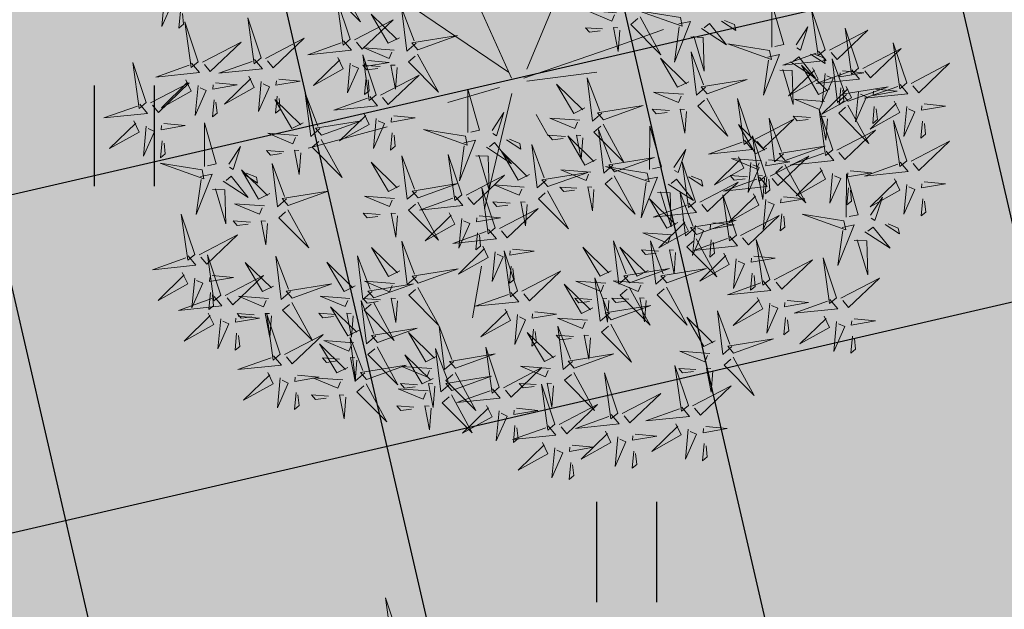
# Model space of a CAD drawing. Units: metres. Extents: x 547504 to 549640, y 6582617 to 6583268.
# Drawn here: x 548177 to 548185, y 6582930 to 6582935 of the extents above; entities that cross this region are included whole.
import ezdxf

# ---------------------------------------------------------------- set-up
doc = ezdxf.new("R2010")
doc.units = ezdxf.units.M
doc.header["$MEASUREMENT"] = 0
doc.header["$PDMODE"] = 33
doc.header["$PDSIZE"] = 0.3
for name, color, linetype in [('+PUUD', 86, 'Continuous'), ('dp_transp_tee_avalikuks', 174, 'Continuous'), ('HALJASTUS', 92, 'Continuous'), ('OPT-haljastus', 7, 'Continuous'), ('OPT-kaitsevöönd', 7, 'Continuous'), ('OPT-MÕÕDUD', 7, 'Continuous')]:
    doc.layers.add(name, color=color, linetype=linetype)
doc.layers.add('OPT-plan.haljastus', color=7, linetype='Continuous', lineweight=9)
doc.styles.add('ARIAL', font='arial.ttf')
doc.styles.add('romanc', font='romanc.shx')
doc.dimstyles.new('ISO-25', dxfattribs={"dimtxt": 1, "dimasz": 0.5, "dimexe": 0.5, "dimexo": 0.05, "dimgap": 0.05, "dimtad": 0, "dimtxsty": 'romanc', "dimcen": 0.5, "dimclrd": 256, "dimclre": 256, "dimclrt": 256, "dimadec": 0, "dimazin": 0, "dimtfac": 1, "dimtmove": 0, "dimatfit": 3, "dimfxl": 1, "dimlwd": -1, "dimlwe": -1, "dimarcsym": 0})

# ---------------------------------------------------------------- blocks, each defined once
blk = doc.blocks.new('HEIN')
at = {"color": 0, "linetype": 'Continuous'}
for p, q in [((-0.455, 0.761), (-0.455, -0.761)), ((0.455, 0.761), (0.455, -0.761))]:
    blk.add_line(p, q, dxfattribs=at)
blk = doc.blocks.new('*D60')
at = {"layer": 'Defpoints', "color": 0, "transparency": 16777216}
for p in [(548196.6223, 6582933.0768), (548197.4796, 6582932.3281), (548183.3472, 6582917.8762)]:
    blk.add_point(p, dxfattribs=at)
at = {"layer": 'OPT-MÕÕDUD', "transparency": 16777216}
for p, q in [((548196.66, 6582933.0439), (548197.8562, 6582931.9992)), ((548196.164, 6582930.8217), (548192.0956, 6582926.1632)), ((548185.5201, 6582918.6339), (548188.5288, 6582922.079)), ((548183.3849, 6582917.8433), (548184.5811, 6582916.7986))]:
    blk.add_line(p, q, dxfattribs=at)
for points in [[(548195.9129, 6582931.0409), (548196.4151, 6582930.6024), (548197.4796, 6582932.3281)], [(548185.269, 6582918.8532), (548185.7712, 6582918.4146), (548184.2045, 6582917.1275)]]:
    blk.add_solid(points, dxfattribs=at)
at = {"layer": 'OPT-MÕÕDUD', "transparency": 16777216, "insert": (548190.3122, 6582924.1211), "char_height": 2, "attachment_point": 5, "rotation": 48.86839, "style": 'ARIAL'}
blk.add_mtext('20,0', dxfattribs=at)
blk = doc.blocks.new('dsfsdf')
at = {"layer": '+PUUD', "color": 32, "lineweight": 13}
for p, q in [((545104.8467, 6584745.7646), (545105.0814, 6584746.3228)), ((545104.7908, 6584745.7311), (545104.5561, 6584746.2558)), ((545104.7796, 6584745.7535), (545104.4332, 6584745.9879)), ((545105.1932, 6584745.8539), (545105.3497, 6584745.9097)), ((545104.8355, 6584745.7311), (545105.1932, 6584745.8539)), ((545104.8467, 6584745.72), (545105.1038, 6584745.7535)), ((545104.7461, 6584745.6976), (545104.5561, 6584745.6418)), ((545104.7908, 6584745.6753), (545104.6902, 6584745.2511)), ((545104.8802, 6584745.5972), (545104.9249, 6584745.519)), ((545104.3326, 6584745.5525), (545104.042, 6584745.4744)), ((545104.6791, 6584745.039), (545104.6455, 6584744.8493))]:
    blk.add_line(p, q, dxfattribs=at)
at = {"layer": '+PUUD', "lineweight": 13}
for points in [[(545104.9069, 6584747.1163), (545104.8576, 6584747.2639), (545104.8811, 6584747.095), (545104.9069, 6584747.1163)], [(545104.197, 6584745.8754), (545104.1476, 6584746.023), (545104.1712, 6584745.8541), (545104.197, 6584745.8754)], [(545104.4396, 6584745.8608), (545104.4057, 6584745.8316), (545104.3862, 6584745.9915), (545104.4324, 6584745.8692)], [(545105.1776, 6584745.9715), (545105.0674, 6584745.9798), (545105.1595, 6584745.9412), (545105.1692, 6584745.9642)], [(545105.4121, 6584745.9543), (545105.2584, 6584745.979), (545105.419, 6584745.9215), (545105.4121, 6584745.9543)], [(545105.7484, 6584745.8448), (545105.7491, 6584746.0046), (545105.7922, 6584745.854), (545105.7593, 6584745.8471)], [(545105.9446, 6584745.8345), (545105.8952, 6584745.9821), (545105.9187, 6584745.8132), (545105.9446, 6584745.8345)], [(545104.2127, 6584745.8739), (545104.3546, 6584745.9475), (545104.2412, 6584745.8394), (545104.2198, 6584745.8653)], [(545104.3778, 6584745.8812), (545104.3366, 6584745.8606), (545104.2736, 6584745.9683), (545104.3694, 6584745.874)], [(545105.2637, 6584745.9572), (545105.3401, 6584745.8168), (545105.2298, 6584745.928), (545105.2552, 6584745.9499)], [(545105.4058, 6584745.9301), (545105.4495, 6584745.9393), (545105.3896, 6584745.7898), (545105.4081, 6584745.9192)], [(545105.5635, 6584745.9405), (545105.6164, 6584745.906), (545105.6118, 6584745.9278), (545105.5744, 6584745.9428)], [(545105.1256, 6584745.9121), (545105.0626, 6584745.9168), (545105.0771, 6584745.8999), (545105.1171, 6584745.9048)], [(545105.1886, 6584745.9073), (545105.1826, 6584745.8286), (545105.1656, 6584745.917), (545105.1813, 6584745.9158)], [(545105.4892, 6584745.9134), (545105.5818, 6584745.8531), (545105.5197, 6584745.9313), (545105.5001, 6584745.9157)], [(545105.8382, 6584745.8522), (545105.8814, 6584745.9184), (545105.8537, 6584745.8327), (545105.8405, 6584745.8413)], [(545105.9603, 6584745.833), (545106.1022, 6584745.9065), (545105.9887, 6584745.7985), (545105.9674, 6584745.8244)], [(545106.0674, 6584745.7663), (545106.0181, 6584745.9139), (545106.0416, 6584745.745), (545106.0674, 6584745.7663)], [(545104.1727, 6584745.8698), (545104.2011, 6584745.8353), (545104.0409, 6584745.8191), (545104.1641, 6584745.8627)], [(545104.4457, 6584745.8366), (545104.5923, 6584745.8889), (545104.4239, 6584745.8619), (545104.4457, 6584745.8366)], [(545105.4501, 6584745.8824), (545105.4961, 6584745.8807), (545105.4995, 6584745.7559), (545105.461, 6584745.8847)], [(545104.3585, 6584745.8352), (545104.2482, 6584745.8434), (545104.3403, 6584745.8049), (545104.35, 6584745.8279)], [(545105.5045, 6584745.6971), (545105.4706, 6584745.668), (545105.4511, 6584745.8279), (545105.4973, 6584745.7056)], [(545105.7398, 6584745.8315), (545105.5861, 6584745.8563), (545105.7467, 6584745.7988), (545105.7398, 6584745.8315)], [(545105.9202, 6584745.8289), (545105.9487, 6584745.7944), (545105.7884, 6584745.7782), (545105.9116, 6584745.8218)], [(545106.0831, 6584745.7648), (545106.2251, 6584745.8384), (545106.1116, 6584745.7303), (545106.0903, 6584745.7562)], [(545106.2449, 6584745.7118), (545106.1955, 6584745.8594), (545106.2191, 6584745.6905), (545106.2449, 6584745.7118)], [(545104.2926, 6584745.6709), (545104.2432, 6584745.8185), (545104.2667, 6584745.6496), (545104.2926, 6584745.6709)], [(545104.261, 6584745.7978), (545104.3396, 6584745.7902), (545104.2509, 6584745.775), (545104.2524, 6584745.7907)], [(545105.4427, 6584745.7176), (545105.4016, 6584745.6969), (545105.3385, 6584745.8046), (545105.4343, 6584745.7103)], [(545105.7334, 6584745.8074), (545105.7772, 6584745.8166), (545105.7172, 6584745.6671), (545105.7357, 6584745.7965)], [(545105.8169, 6584745.7907), (545105.9095, 6584745.7304), (545105.8474, 6584745.8085), (545105.8278, 6584745.793)], [(545105.8911, 6584745.8177), (545105.9441, 6584745.7832), (545105.9395, 6584745.8051), (545105.9021, 6584745.82)], [(545106.0233, 6584745.6699), (545105.9894, 6584745.6407), (545105.9699, 6584745.8006), (545106.0161, 6584745.6783)], [(545104.1966, 6584745.7882), (545104.1861, 6584745.6781), (545104.2266, 6584745.7694), (545104.2037, 6584745.7796)], [(545104.3064, 6584745.7757), (545104.2434, 6584745.7804), (545104.258, 6584745.7635), (545104.2979, 6584745.7684)], [(545105.7777, 6584745.7597), (545105.8238, 6584745.7579), (545105.8272, 6584745.6332), (545105.7887, 6584745.762)], [(545105.8985, 6584745.7676), (545105.9183, 6584745.726), (545105.8094, 6584745.6651), (545105.9056, 6584745.7589)], [(545105.9615, 6584745.6903), (545105.9204, 6584745.6697), (545105.8573, 6584745.7774), (545105.9531, 6584745.6831)], [(545106.0431, 6584745.7608), (545106.0715, 6584745.7263), (545105.9113, 6584745.71), (545106.0345, 6584745.7537)], [(545106.0085, 6584745.7569), (545106.0872, 6584745.7493), (545105.9984, 6584745.7341), (545105.9999, 6584745.7498)], [(545106.2606, 6584745.7103), (545106.4025, 6584745.7838), (545106.2891, 6584745.6758), (545106.2677, 6584745.7016)], [(545104.255, 6584745.7349), (545104.249, 6584745.672), (545104.2662, 6584745.6862), (545104.2621, 6584745.7263)], [(545104.3083, 6584745.6694), (545104.4502, 6584745.7429), (545104.3367, 6584745.6349), (545104.3154, 6584745.6607)], [(545105.1223, 6584745.6017), (545105.0884, 6584745.5725), (545105.0689, 6584745.7324), (545105.115, 6584745.6102)], [(545105.5106, 6584745.6729), (545105.6572, 6584745.7253), (545105.4888, 6584745.6983), (545105.5106, 6584745.6729)], [(545105.9442, 6584745.7473), (545105.9336, 6584745.6372), (545105.9741, 6584745.7285), (545105.9513, 6584745.7386)], [(545104.6289, 6584745.5311), (545104.6295, 6584745.691), (545104.6726, 6584745.5403), (545104.6398, 6584745.5334)], [(545105.0605, 6584745.6222), (545105.0193, 6584745.6015), (545104.9562, 6584745.7092), (545105.052, 6584745.6149)], [(545106.0214, 6584745.6994), (545106.0412, 6584745.6578), (545105.9322, 6584745.5969), (545106.0285, 6584745.6908)], [(545106.0025, 6584745.694), (545105.9965, 6584745.6311), (545106.0138, 6584745.6453), (545106.0096, 6584745.6854)], [(545106.0294, 6584745.6456), (545106.176, 6584745.698), (545106.0076, 6584745.671), (545106.0294, 6584745.6456)], [(545106.2206, 6584745.7062), (545106.249, 6584745.6717), (545106.0888, 6584745.6555), (545106.212, 6584745.6991)], [(545106.1314, 6584745.6887), (545106.21, 6584745.6811), (545106.1213, 6584745.6659), (545106.1228, 6584745.6816)], [(545104.2682, 6584745.6653), (545104.2967, 6584745.6308), (545104.1365, 6584745.6146), (545104.2596, 6584745.6582)], [(545105.4234, 6584745.6715), (545105.3131, 6584745.6798), (545105.4052, 6584745.6412), (545105.4149, 6584745.6643)], [(545105.5094, 6584745.6572), (545105.5858, 6584745.5168), (545105.4755, 6584745.628), (545105.5009, 6584745.6499)], [(545105.6715, 6584745.5073), (545105.6221, 6584745.6549), (545105.6457, 6584745.486), (545105.6715, 6584745.5073)], [(545105.9422, 6584745.6443), (545105.8319, 6584745.6525), (545105.924, 6584745.614), (545105.9337, 6584745.637)], [(545106.067, 6584745.6791), (545106.0565, 6584745.569), (545106.097, 6584745.6603), (545106.0741, 6584745.6705)], [(545105.1283, 6584745.5775), (545105.2749, 6584745.6298), (545105.1065, 6584745.6029), (545105.1283, 6584745.5775)], [(545105.3713, 6584745.6121), (545105.3083, 6584745.6168), (545105.3229, 6584745.5999), (545105.3628, 6584745.6048)], [(545105.4343, 6584745.6074), (545105.4283, 6584745.5286), (545105.4113, 6584745.617), (545105.4271, 6584745.6158)], [(545105.9719, 6584745.4663), (545105.9225, 6584745.614), (545105.946, 6584745.445), (545105.9719, 6584745.4663)], [(545106.0282, 6584745.6299), (545106.1047, 6584745.4895), (545105.9943, 6584745.6008), (545106.0197, 6584745.6226)], [(545106.1988, 6584745.6448), (545106.2187, 6584745.6032), (545106.1097, 6584745.5424), (545106.206, 6584745.6362)], [(545106.1254, 6584745.6258), (545106.1194, 6584745.5629), (545106.1366, 6584745.5771), (545106.1325, 6584745.6172)], [(545106.2445, 6584745.6245), (545106.234, 6584745.5145), (545106.2745, 6584745.6058), (545106.2516, 6584745.6159)], [(545106.3089, 6584745.6342), (545106.3875, 6584745.6266), (545106.2988, 6584745.6114), (545106.3003, 6584745.6271)], [(545104.0907, 6584745.5229), (545104.2373, 6584745.5753), (545104.0689, 6584745.5483), (545104.0907, 6584745.5229)], [(545104.2465, 6584745.6039), (545104.2663, 6584745.5623), (545104.1574, 6584745.5015), (545104.2536, 6584745.5953)], [(545104.2922, 6584745.5836), (545104.2817, 6584745.4736), (545104.3221, 6584745.5649), (545104.2993, 6584745.575)], [(545104.3566, 6584745.5933), (545104.4352, 6584745.5857), (545104.3465, 6584745.5704), (545104.348, 6584745.5862)], [(545104.7187, 6584745.5386), (545104.7619, 6584745.6047), (545104.7342, 6584745.5191), (545104.721, 6584745.5277)], [(545105.0411, 6584745.5761), (545104.9308, 6584745.5844), (545105.023, 6584745.5458), (545105.0326, 6584745.5688)], [(545105.6872, 6584745.5057), (545105.8291, 6584745.5793), (545105.7157, 6584745.4712), (545105.6943, 6584745.4971)], [(545105.7913, 6584745.4517), (545105.7573, 6584745.4226), (545105.7378, 6584745.5824), (545105.784, 6584745.4602)], [(545105.8901, 6584745.5848), (545105.8271, 6584745.5895), (545105.8417, 6584745.5726), (545105.8816, 6584745.5775)], [(545105.9531, 6584745.5801), (545105.9471, 6584745.5013), (545105.9301, 6584745.5897), (545105.9459, 6584745.5886)], [(545105.1271, 6584745.5617), (545105.2036, 6584745.4213), (545105.0932, 6584745.5326), (545105.1187, 6584745.5544)], [(545105.1632, 6584745.4108), (545105.1293, 6584745.3816), (545105.1098, 6584745.5415), (545105.156, 6584745.4193)], [(545105.2979, 6584745.3948), (545105.2985, 6584745.5546), (545105.3416, 6584745.404), (545105.3088, 6584745.3971)], [(545105.7294, 6584745.4722), (545105.6883, 6584745.4515), (545105.6252, 6584745.5592), (545105.721, 6584745.4649)], [(545105.9876, 6584745.4648), (545106.1295, 6584745.5384), (545106.016, 6584745.4303), (545105.9947, 6584745.4562)], [(545106.2449, 6584745.4254), (545106.1955, 6584745.573), (545106.2191, 6584745.4041), (545106.2449, 6584745.4254)], [(545106.3029, 6584745.5713), (545106.2969, 6584745.5084), (545106.3141, 6584745.5226), (545106.31, 6584745.5627)], [(545104.3506, 6584745.5304), (545104.3446, 6584745.4675), (545104.3618, 6584745.4817), (545104.3577, 6584745.5218)], [(545104.6139, 6584745.4938), (545104.6576, 6584745.503), (545104.5977, 6584745.3535), (545104.6162, 6584745.4828)], [(545104.7716, 6584745.5041), (545104.8246, 6584745.4696), (545104.82, 6584745.4915), (545104.7826, 6584745.5064)], [(545104.989, 6584745.5166), (545104.926, 6584745.5214), (545104.9406, 6584745.5044), (545104.9806, 6584745.5093)], [(545105.1014, 6584745.4313), (545105.0602, 6584745.4106), (545104.9972, 6584745.5183), (545105.0929, 6584745.424)], [(545105.0521, 6584745.5119), (545105.0461, 6584745.4332), (545105.029, 6584745.5216), (545105.0448, 6584745.5204)], [(545105.6472, 6584745.5017), (545105.6756, 6584745.4672), (545105.5154, 6584745.451), (545105.6386, 6584745.4946)], [(545105.7261, 6584745.3709), (545105.6767, 6584745.5185), (545105.7003, 6584745.3496), (545105.7261, 6584745.3709)], [(545104.6974, 6584745.4771), (545104.79, 6584745.4167), (545104.7279, 6584745.4949), (545104.7083, 6584745.4794)], [(545104.9175, 6584745.3562), (545104.8836, 6584745.3271), (545104.8641, 6584745.487), (545104.9102, 6584745.3647)], [(545105.3877, 6584745.4023), (545105.4309, 6584745.4684), (545105.4032, 6584745.3827), (545105.39, 6584745.3913)], [(545105.7973, 6584745.4275), (545105.9439, 6584745.4798), (545105.7755, 6584745.4529), (545105.7973, 6584745.4275)], [(545106.2606, 6584745.4239), (545106.4025, 6584745.4975), (545106.2891, 6584745.3894), (545106.2677, 6584745.4153)], [(545104.4396, 6584745.3153), (545104.4057, 6584745.2862), (545104.3862, 6584745.4461), (545104.4324, 6584745.3238)], [(545104.6066, 6584745.3027), (545104.5572, 6584745.4503), (545104.5808, 6584745.2814), (545104.6066, 6584745.3027)], [(545104.6582, 6584745.446), (545104.7042, 6584745.4443), (545104.7076, 6584745.3196), (545104.6691, 6584745.4483)], [(545104.8557, 6584745.3767), (545104.8145, 6584745.356), (545104.7514, 6584745.4637), (545104.8472, 6584745.3694)], [(545105.1693, 6584745.3866), (545105.3159, 6584745.4389), (545105.1475, 6584745.412), (545105.1693, 6584745.3866)], [(545105.6254, 6584745.4403), (545105.6453, 6584745.3987), (545105.5363, 6584745.3378), (545105.6325, 6584745.4317)], [(545105.7101, 6584745.4261), (545105.5998, 6584745.4344), (545105.6919, 6584745.3958), (545105.7016, 6584745.4188)], [(545105.7355, 6584745.4296), (545105.8141, 6584745.422), (545105.7254, 6584745.4068), (545105.7269, 6584745.4225)], [(545105.7418, 6584745.3694), (545105.8837, 6584745.4429), (545105.7703, 6584745.3349), (545105.7489, 6584745.3608)], [(545105.9475, 6584745.4608), (545105.976, 6584745.4263), (545105.8157, 6584745.41), (545105.9389, 6584745.4537)], [(545104.3778, 6584745.3358), (545104.3366, 6584745.3151), (545104.2736, 6584745.4228), (545104.3694, 6584745.3285)], [(545105.0821, 6584745.3852), (545104.9718, 6584745.3935), (545105.0639, 6584745.3549), (545105.0736, 6584745.3779)], [(545105.2892, 6584745.3816), (545105.1356, 6584745.4063), (545105.2961, 6584745.3488), (545105.2892, 6584745.3816)], [(545105.4667, 6584745.2754), (545105.4173, 6584745.4231), (545105.4409, 6584745.2541), (545105.4667, 6584745.2754)], [(545105.6711, 6584745.42), (545105.6606, 6584745.3099), (545105.701, 6584745.4012), (545105.6782, 6584745.4114)], [(545105.7961, 6584745.4117), (545105.8726, 6584745.2713), (545105.7622, 6584745.3826), (545105.7876, 6584745.4044)], [(545105.9258, 6584745.3994), (545105.9456, 6584745.3578), (545105.8367, 6584745.2969), (545105.9329, 6584745.3908)], [(545106.2206, 6584745.4199), (545106.249, 6584745.3854), (545106.0888, 6584745.3691), (545106.212, 6584745.4128)], [(545104.6223, 6584745.3012), (545104.7642, 6584745.3747), (545104.6508, 6584745.2667), (545104.6294, 6584745.2926)], [(545104.9236, 6584745.332), (545105.0701, 6584745.3844), (545104.9017, 6584745.3574), (545104.9236, 6584745.332)], [(545105.2829, 6584745.3574), (545105.3266, 6584745.3666), (545105.2667, 6584745.2171), (545105.2852, 6584745.3465)], [(545105.3663, 6584745.3407), (545105.459, 6584745.2804), (545105.3968, 6584745.3586), (545105.3773, 6584745.343)], [(545105.4406, 6584745.3678), (545105.4935, 6584745.3333), (545105.4889, 6584745.3551), (545105.4515, 6584745.3701)], [(545105.7018, 6584745.3653), (545105.7302, 6584745.3308), (545105.57, 6584745.3146), (545105.6932, 6584745.3582)], [(545105.658, 6584745.3666), (545105.595, 6584745.3714), (545105.6096, 6584745.3544), (545105.6496, 6584745.3594)], [(545105.721, 6584745.3619), (545105.715, 6584745.2832), (545105.698, 6584745.3716), (545105.7138, 6584745.3704)], [(545105.7295, 6584745.3667), (545105.7235, 6584745.3038), (545105.7407, 6584745.3181), (545105.7366, 6584745.3581)], [(545105.9715, 6584745.3791), (545105.9609, 6584745.269), (545106.0014, 6584745.3603), (545105.9786, 6584745.3705)], [(545106.0215, 6584745.2175), (545106.0221, 6584745.3774), (545106.0652, 6584745.2267), (545106.0324, 6584745.2198)], [(545106.0358, 6584745.3887), (545106.1145, 6584745.3811), (545106.0257, 6584745.3659), (545106.0272, 6584745.3816)], [(545106.1988, 6584745.3585), (545106.2187, 6584745.3169), (545106.1097, 6584745.256), (545106.206, 6584745.3499)], [(545104.4457, 6584745.2911), (545104.5923, 6584745.3435), (545104.4239, 6584745.3165), (545104.4457, 6584745.2911)], [(545104.7295, 6584745.18), (545104.6801, 6584745.3276), (545104.7036, 6584745.1587), (545104.7295, 6584745.18)], [(545104.8363, 6584745.3306), (545104.7261, 6584745.3389), (545104.8182, 6584745.3003), (545104.8278, 6584745.3234)], [(545105.03, 6584745.3257), (545104.967, 6584745.3305), (545104.9816, 6584745.3135), (545105.0215, 6584745.3184)], [(545105.4824, 6584745.2739), (545105.6243, 6584745.3475), (545105.5109, 6584745.2394), (545105.4895, 6584745.2653)], [(545106.0298, 6584745.3258), (545106.0238, 6584745.2629), (545106.0411, 6584745.2771), (545106.037, 6584745.3172)], [(545106.2445, 6584745.3382), (545106.234, 6584745.2281), (545106.2745, 6584745.3194), (545106.2516, 6584745.3296)], [(545106.3089, 6584745.3478), (545106.3875, 6584745.3402), (545106.2988, 6584745.325), (545106.3003, 6584745.3407)], [(545104.3585, 6584745.2897), (545104.2482, 6584745.298), (545104.3403, 6584745.2594), (545104.35, 6584745.2825)], [(545104.5823, 6584745.2971), (545104.6107, 6584745.2626), (545104.4505, 6584745.2464), (545104.5736, 6584745.29)], [(545104.9224, 6584745.3163), (545104.9988, 6584745.1759), (545104.8884, 6584745.2871), (545104.9139, 6584745.309)], [(545105.4018, 6584745.1995), (545105.3606, 6584745.1788), (545105.2975, 6584745.2865), (545105.3933, 6584745.1922)], [(545105.3272, 6584745.3097), (545105.3732, 6584745.308), (545105.3766, 6584745.1832), (545105.3381, 6584745.312)], [(545105.4636, 6584745.179), (545105.4297, 6584745.1498), (545105.4102, 6584745.3097), (545105.4563, 6584745.1874)], [(545105.6169, 6584745.1527), (545105.5675, 6584745.3003), (545105.5911, 6584745.1314), (545105.6169, 6584745.1527)], [(545105.68, 6584745.3039), (545105.6999, 6584745.2623), (545105.5909, 6584745.2015), (545105.6872, 6584745.2953)], [(545105.7901, 6584745.2933), (545105.8687, 6584745.2857), (545105.78, 6584745.2705), (545105.7815, 6584745.2862)], [(545106.1113, 6584745.225), (545106.1545, 6584745.2911), (545106.1268, 6584745.2054), (545106.1135, 6584745.2141)], [(545106.3029, 6584745.2849), (545106.2969, 6584745.222), (545106.3141, 6584745.2362), (545106.31, 6584745.2763)], [(545104.7843, 6584745.2712), (545104.7213, 6584745.2759), (545104.7358, 6584745.259), (545104.7758, 6584745.2639)], [(545104.7452, 6584745.1785), (545104.8871, 6584745.252), (545104.7736, 6584745.144), (545104.7523, 6584745.1699)], [(545104.8473, 6584745.2665), (545104.8413, 6584745.1877), (545104.8242, 6584745.2761), (545104.84, 6584745.2749)], [(545105.4424, 6584745.2699), (545105.4708, 6584745.2354), (545105.3106, 6584745.2191), (545105.4338, 6584745.2628)], [(545105.7257, 6584745.2837), (545105.7152, 6584745.1736), (545105.7557, 6584745.2649), (545105.7328, 6584745.275)], [(545104.6706, 6584745.2251), (545104.7492, 6584745.2175), (545104.6605, 6584745.2023), (545104.662, 6584745.218)], [(545105.6326, 6584745.1512), (545105.7745, 6584745.2248), (545105.6611, 6584745.1167), (545105.6397, 6584745.1426)], [(545105.7841, 6584745.2304), (545105.7781, 6584745.1675), (545105.7953, 6584745.1817), (545105.7912, 6584745.2218)], [(545106.0128, 6584745.2043), (545105.8591, 6584745.229), (545106.0197, 6584745.1715), (545106.0128, 6584745.2043)], [(545105.4206, 6584745.2085), (545105.4405, 6584745.1669), (545105.3315, 6584745.106), (545105.4278, 6584745.1999)], [(545105.4697, 6584745.1548), (545105.6162, 6584745.2071), (545105.4478, 6584745.1802), (545105.4697, 6584745.1548)], [(545105.4663, 6584745.1882), (545105.4558, 6584745.0781), (545105.4963, 6584745.1694), (545105.4734, 6584745.1796)], [(545105.5307, 6584745.1978), (545105.6093, 6584745.1902), (545105.5206, 6584745.175), (545105.5221, 6584745.1907)], [(545106.0065, 6584745.1801), (545106.0502, 6584745.1893), (545105.9903, 6584745.0399), (545106.0088, 6584745.1692)], [(545106.0899, 6584745.1635), (545106.1826, 6584745.1031), (545106.1204, 6584745.1813), (545106.1009, 6584745.1658)], [(545106.1642, 6584745.1905), (545106.2171, 6584745.156), (545106.2125, 6584745.1778), (545106.1751, 6584745.1928)], [(545104.6646, 6584745.1622), (545104.6586, 6584745.0993), (545104.6758, 6584745.1135), (545104.6717, 6584745.1536)], [(545105.3824, 6584745.1534), (545105.2722, 6584745.1617), (545105.3643, 6584745.1231), (545105.3739, 6584745.1461)], [(545105.5926, 6584745.1471), (545105.621, 6584745.1127), (545105.4608, 6584745.0964), (545105.5839, 6584745.14)], [(545105.156, 6584745.0222), (545105.1149, 6584745.0015), (545105.0518, 6584745.1092), (545105.1476, 6584745.0149)], [(545105.2178, 6584745.0017), (545105.1839, 6584744.9726), (545105.1644, 6584745.1324), (545105.2106, 6584745.0102)], [(545105.3544, 6584745.0017), (545105.3205, 6584744.9726), (545105.301, 6584745.1324), (545105.3471, 6584745.0102)], [(545105.4685, 6584745.139), (545105.5449, 6584744.9986), (545105.4346, 6584745.1099), (545105.46, 6584745.1317)], [(545105.5247, 6584745.1349), (545105.5187, 6584745.072), (545105.5359, 6584745.0862), (545105.5318, 6584745.1263)], [(545105.7398, 6584744.9891), (545105.6904, 6584745.1367), (545105.7139, 6584744.9678), (545105.7398, 6584744.9891)], [(545106.0508, 6584745.1324), (545106.0968, 6584745.1307), (545106.1002, 6584745.0059), (545106.0617, 6584745.1347)], [(545104.7291, 6584745.0927), (545104.7185, 6584744.9827), (545104.759, 6584745.074), (545104.7362, 6584745.0841)], [(545104.8114, 6584744.9482), (545104.762, 6584745.0958), (545104.7855, 6584744.9269), (545104.8114, 6584744.9482)], [(545104.7935, 6584745.1024), (545104.8721, 6584745.0948), (545104.7833, 6584745.0796), (545104.7848, 6584745.0953)], [(545105.3304, 6584745.0939), (545105.2674, 6584745.0986), (545105.2819, 6584745.0817), (545105.3219, 6584745.0866)], [(545105.3934, 6584745.0892), (545105.3874, 6584745.0104), (545105.3703, 6584745.0988), (545105.3861, 6584745.0977)], [(545105.5708, 6584745.0858), (545105.5906, 6584745.0442), (545105.4817, 6584744.9833), (545105.5779, 6584745.0771)], [(545105.6809, 6584745.0751), (545105.7595, 6584745.0675), (545105.6708, 6584745.0523), (545105.6723, 6584745.068)], [(545105.9855, 6584744.9209), (545105.9361, 6584745.0685), (545105.9597, 6584744.8996), (545105.9855, 6584744.9209)], [(545104.7874, 6584745.0395), (545104.7814, 6584744.9766), (545104.7987, 6584744.9908), (545104.7946, 6584745.0309)], [(545105.6165, 6584745.0655), (545105.606, 6584744.9554), (545105.6464, 6584745.0467), (545105.6236, 6584745.0569)], [(545105.7555, 6584744.9876), (545105.8974, 6584745.0611), (545105.7839, 6584744.9531), (545105.7626, 6584744.9789)], [(545105.1496, 6584744.8654), (545105.1157, 6584744.8362), (545105.0962, 6584744.9961), (545105.1423, 6584744.8738)], [(545105.2239, 6584744.9775), (545105.3705, 6584745.0299), (545105.2021, 6584745.0029), (545105.2239, 6584744.9775)], [(545105.3604, 6584744.9775), (545105.507, 6584745.0299), (545105.3386, 6584745.0029), (545105.3604, 6584744.9775)], [(545105.6749, 6584745.0122), (545105.6689, 6584744.9493), (545105.6861, 6584744.9635), (545105.682, 6584745.0036)], [(545105.0878, 6584744.8858), (545105.0466, 6584744.8652), (545104.9835, 6584744.9729), (545105.0793, 6584744.8785)], [(545105.1367, 6584744.9761), (545105.0264, 6584744.9844), (545105.1185, 6584744.9458), (545105.1282, 6584744.9688)], [(545105.2732, 6584744.9761), (545105.1629, 6584744.9844), (545105.2551, 6584744.9458), (545105.2647, 6584744.9688)], [(545105.2227, 6584744.9617), (545105.2991, 6584744.8214), (545105.1888, 6584744.9326), (545105.2142, 6584744.9545)], [(545105.3592, 6584744.9617), (545105.4357, 6584744.8214), (545105.3253, 6584744.9326), (545105.3508, 6584744.9545)], [(545105.7154, 6584744.9835), (545105.7439, 6584744.949), (545105.5836, 6584744.9328), (545105.7068, 6584744.9764)], [(545106.0012, 6584744.9194), (545106.1431, 6584744.9929), (545106.0297, 6584744.8849), (545106.0083, 6584744.9108)], [(545105.6937, 6584744.9221), (545105.7135, 6584744.8805), (545105.6046, 6584744.8197), (545105.7008, 6584744.9135)], [(545105.0846, 6584744.9167), (545105.0216, 6584744.9214), (545105.0362, 6584744.9045), (545105.0761, 6584744.9094)], [(545105.1476, 6584744.9119), (545105.1416, 6584744.8332), (545105.1246, 6584744.9216), (545105.1404, 6584744.9204)], [(545105.1557, 6584744.8411), (545105.3022, 6584744.8935), (545105.1338, 6584744.8665), (545105.1557, 6584744.8411)], [(545105.2211, 6584744.9167), (545105.1581, 6584744.9214), (545105.1727, 6584744.9045), (545105.2127, 6584744.9094)], [(545105.2842, 6584744.9119), (545105.2781, 6584744.8332), (545105.2611, 6584744.9216), (545105.2769, 6584744.9204)], [(545105.8038, 6584744.9115), (545105.8824, 6584744.9039), (545105.7936, 6584744.8887), (545105.7951, 6584744.9044)], [(545105.9612, 6584744.9153), (545105.9896, 6584744.8808), (545105.8294, 6584744.8646), (545105.9526, 6584744.9082)], [(545106.0495, 6584744.8433), (545106.1281, 6584744.8357), (545106.0394, 6584744.8205), (545106.0409, 6584744.8362)]]:
    blk.add_lwpolyline(points, dxfattribs=at)
at = {"layer": '+PUUD', "color": 78, "lineweight": 13}
for points in [[(545104.1578, 6584746.0799), (545104.2342, 6584745.9395), (545104.1239, 6584746.0507), (545104.1493, 6584746.0726)], [(545103.514, 6584746.0336), (545103.5035, 6584745.9235), (545103.5439, 6584746.0149), (545103.5211, 6584746.025)], [(545103.5724, 6584745.9804), (545103.5663, 6584745.9175), (545103.5836, 6584745.9317), (545103.5795, 6584745.9717)], [(545103.6372, 6584745.7936), (545103.5879, 6584745.9412), (545103.6114, 6584745.7723), (545103.6372, 6584745.7936)], [(545103.8693, 6584745.8072), (545103.82, 6584745.9549), (545103.8435, 6584745.7859), (545103.8693, 6584745.8072)], [(545103.653, 6584745.7921), (545103.7949, 6584745.8656), (545103.6814, 6584745.7576), (545103.6601, 6584745.7835)], [(545103.8851, 6584745.8057), (545104.027, 6584745.8793), (545103.9135, 6584745.7712), (545103.8922, 6584745.7971)], [(545103.845, 6584745.8017), (545103.8735, 6584745.7672), (545103.7132, 6584745.7509), (545103.8364, 6584745.7946)], [(545104.1509, 6584745.8085), (545104.1708, 6584745.7669), (545104.0618, 6584745.706), (545104.1581, 6584745.7998)], [(545104.4445, 6584745.8208), (545104.5209, 6584745.6804), (545104.4106, 6584745.7917), (545104.436, 6584745.8135)], [(545103.4461, 6584745.6436), (545103.3967, 6584745.7912), (545103.4203, 6584745.6223), (545103.4461, 6584745.6436)], [(545103.6129, 6584745.788), (545103.6414, 6584745.7535), (545103.4811, 6584745.7373), (545103.6043, 6584745.7809)], [(545104.3694, 6584745.771), (545104.3634, 6584745.6922), (545104.3464, 6584745.7806), (545104.3621, 6584745.7795)], [(545103.5912, 6584745.7267), (545103.611, 6584745.6851), (545103.5021, 6584745.6242), (545103.5983, 6584745.718)], [(545103.8233, 6584745.7403), (545103.8431, 6584745.6987), (545103.7341, 6584745.6378), (545103.8304, 6584745.7317)], [(545103.8689, 6584745.72), (545103.8584, 6584745.6099), (545103.8989, 6584745.7012), (545103.8761, 6584745.7114)], [(545103.9333, 6584745.7296), (545104.012, 6584745.722), (545103.9232, 6584745.7068), (545103.9247, 6584745.7225)], [(545103.4618, 6584745.6421), (545103.6037, 6584745.7156), (545103.4903, 6584745.6076), (545103.4689, 6584745.6335)], [(545103.6368, 6584745.7064), (545103.6263, 6584745.5963), (545103.6668, 6584745.6876), (545103.644, 6584745.6977)], [(545103.7012, 6584745.716), (545103.7799, 6584745.7084), (545103.6911, 6584745.6932), (545103.6926, 6584745.7089)], [(545103.6952, 6584745.6531), (545103.6892, 6584745.5902), (545103.7064, 6584745.6044), (545103.7023, 6584745.6445)], [(545104.0229, 6584745.5676), (545103.9817, 6584745.5469), (545103.9186, 6584745.6546), (545104.0144, 6584745.5603)], [(545103.9273, 6584745.6667), (545103.9213, 6584745.6038), (545103.9385, 6584745.618), (545103.9344, 6584745.6581)], [(545104.0847, 6584745.5471), (545104.0508, 6584745.518), (545104.0313, 6584745.6779), (545104.0774, 6584745.5556)], [(545103.4218, 6584745.638), (545103.4502, 6584745.6035), (545103.29, 6584745.5873), (545103.4132, 6584745.6309)], [(545103.4, 6584745.5767), (545103.4199, 6584745.5351), (545103.3109, 6584745.4742), (545103.4072, 6584745.568)], [(545103.4457, 6584745.5564), (545103.4352, 6584745.4463), (545103.4757, 6584745.5376), (545103.4528, 6584745.5477)], [(545103.5101, 6584745.566), (545103.5887, 6584745.5584), (545103.5, 6584745.5432), (545103.5015, 6584745.5589)], [(545103.6595, 6584745.4084), (545103.6602, 6584745.5683), (545103.7033, 6584745.4176), (545103.6705, 6584745.4107)], [(545104.6202, 6584745.5179), (545104.4666, 6584745.5426), (545104.6271, 6584745.4851), (545104.6202, 6584745.5179)], [(545103.5041, 6584745.5031), (545103.4981, 6584745.4402), (545103.5153, 6584745.4544), (545103.5112, 6584745.4945)], [(545104.0035, 6584745.5215), (545103.8932, 6584745.5298), (545103.9854, 6584745.4912), (545103.995, 6584745.5143)], [(545104.0895, 6584745.5072), (545104.166, 6584745.3668), (545104.0556, 6584745.478), (545104.0811, 6584745.4999)], [(545103.7493, 6584745.4159), (545103.7925, 6584745.482), (545103.7649, 6584745.3963), (545103.7516, 6584745.405)], [(545103.9514, 6584745.4621), (545103.8884, 6584745.4668), (545103.903, 6584745.4499), (545103.943, 6584745.4548)], [(545104.0145, 6584745.4574), (545104.0085, 6584745.3786), (545103.9914, 6584745.467), (545104.0072, 6584745.4658)], [(545103.6509, 6584745.3952), (545103.4972, 6584745.4199), (545103.6578, 6584745.3624), (545103.6509, 6584745.3952)], [(545103.9, 6584745.3085), (545103.8588, 6584745.2879), (545103.7957, 6584745.3956), (545103.8915, 6584745.3013)], [(545103.9618, 6584745.2881), (545103.9279, 6584745.2589), (545103.9084, 6584745.4188), (545103.9545, 6584745.2965)], [(545103.6446, 6584745.371), (545103.6883, 6584745.3802), (545103.6284, 6584745.2308), (545103.6469, 6584745.3601)], [(545103.728, 6584745.3544), (545103.8207, 6584745.294), (545103.7585, 6584745.3722), (545103.7389, 6584745.3567)], [(545103.8023, 6584745.3814), (545103.8552, 6584745.3469), (545103.8506, 6584745.3687), (545103.8132, 6584745.3837)], [(545105.1681, 6584745.3708), (545105.2445, 6584745.2304), (545105.1342, 6584745.3417), (545105.1596, 6584745.3635)], [(545103.6889, 6584745.3233), (545103.7349, 6584745.3216), (545103.7383, 6584745.1968), (545103.6998, 6584745.3256)], [(545105.093, 6584745.321), (545105.087, 6584745.2423), (545105.07, 6584745.3307), (545105.0857, 6584745.3295)], [(545103.9679, 6584745.2638), (545104.1144, 6584745.3162), (545103.946, 6584745.2892), (545103.9679, 6584745.2638)], [(545103.8806, 6584745.2625), (545103.7704, 6584745.2707), (545103.8625, 6584745.2321), (545103.8722, 6584745.2552)], [(545103.9667, 6584745.2481), (545104.0431, 6584745.1077), (545103.9328, 6584745.219), (545103.9582, 6584745.2408)], [(545104.4445, 6584745.2754), (545104.5209, 6584745.135), (545104.4106, 6584745.2462), (545104.436, 6584745.2681)], [(545103.6236, 6584745.0845), (545103.5742, 6584745.2322), (545103.5978, 6584745.0632), (545103.6236, 6584745.0845)], [(545104.3064, 6584745.2303), (545104.2434, 6584745.235), (545104.258, 6584745.2181), (545104.2979, 6584745.223)], [(545104.3694, 6584745.2256), (545104.3634, 6584745.1468), (545104.3464, 6584745.2352), (545104.3621, 6584745.234)], [(545104.5605, 6584745.2358), (545104.5804, 6584745.1942), (545104.4714, 6584745.1333), (545104.5676, 6584745.2271)], [(545104.6062, 6584745.2155), (545104.5957, 6584745.1054), (545104.6361, 6584745.1967), (545104.6133, 6584745.2068)], [(545103.8286, 6584745.203), (545103.7656, 6584745.2077), (545103.7801, 6584745.1908), (545103.8201, 6584745.1957)], [(545103.8916, 6584745.1983), (545103.8856, 6584745.1195), (545103.8686, 6584745.2079), (545103.8843, 6584745.2068)], [(545103.6393, 6584745.083), (545103.7812, 6584745.1566), (545103.6678, 6584745.0485), (545103.6464, 6584745.0744)], [(545104.7051, 6584745.1744), (545104.7336, 6584745.1399), (545104.5733, 6584745.1237), (545104.6965, 6584745.1673)], [(545104.3778, 6584745.0222), (545104.3366, 6584745.0015), (545104.2736, 6584745.1092), (545104.3694, 6584745.0149)], [(545104.4396, 6584745.0017), (545104.4057, 6584744.9726), (545104.3862, 6584745.1324), (545104.4324, 6584745.0102)], [(545104.6834, 6584745.113), (545104.7032, 6584745.0714), (545104.5943, 6584745.0106), (545104.6905, 6584745.1044)], [(545105.2926, 6584745.0222), (545105.2514, 6584745.0015), (545105.1883, 6584745.1092), (545105.2841, 6584745.0149)], [(545103.5993, 6584745.079), (545103.6277, 6584745.0445), (545103.4675, 6584745.0282), (545103.5906, 6584745.0719)], [(545103.7192, 6584744.9346), (545103.6698, 6584745.0822), (545103.6933, 6584744.9132), (545103.7192, 6584744.9346)], [(545103.9754, 6584744.9472), (545103.9415, 6584744.918), (545103.922, 6584745.0779), (545103.9682, 6584744.9556)], [(545104.2758, 6584744.9472), (545104.2419, 6584744.918), (545104.2224, 6584745.0779), (545104.2685, 6584744.9556)], [(545103.9136, 6584744.9676), (545103.8725, 6584744.947), (545103.8094, 6584745.0547), (545103.9052, 6584744.9604)], [(545104.214, 6584744.9676), (545104.1728, 6584744.947), (545104.1097, 6584745.0547), (545104.2055, 6584744.9604)], [(545103.5775, 6584745.0176), (545103.5974, 6584744.976), (545103.4884, 6584744.9151), (545103.5846, 6584745.009)], [(545103.6232, 6584744.9973), (545103.6127, 6584744.8872), (545103.6531, 6584744.9785), (545103.6303, 6584744.9887)], [(545103.6876, 6584745.0069), (545103.7662, 6584744.9993), (545103.6775, 6584744.9841), (545103.679, 6584744.9998)], [(545103.7349, 6584744.933), (545103.8768, 6584745.0066), (545103.7633, 6584744.8985), (545103.742, 6584744.9244)], [(545104.4457, 6584744.9775), (545104.5923, 6584745.0299), (545104.4239, 6584745.0029), (545104.4457, 6584744.9775)], [(545104.8271, 6584744.9467), (545104.969, 6584745.0202), (545104.8555, 6584744.9122), (545104.8342, 6584744.938)], [(545103.9815, 6584744.923), (545104.1281, 6584744.9753), (545103.9597, 6584744.9483), (545103.9815, 6584744.923)], [(545104.3585, 6584744.9761), (545104.2482, 6584744.9844), (545104.3403, 6584744.9458), (545104.35, 6584744.9688)], [(545104.2819, 6584744.923), (545104.4285, 6584744.9753), (545104.2601, 6584744.9483), (545104.2819, 6584744.923)], [(545104.4445, 6584744.9617), (545104.5209, 6584744.8214), (545104.4106, 6584744.9326), (545104.436, 6584744.9545)], [(545103.6948, 6584744.929), (545103.7233, 6584744.8945), (545103.563, 6584744.8782), (545103.6862, 6584744.9219)], [(545103.6816, 6584744.944), (545103.6756, 6584744.8811), (545103.6928, 6584744.8953), (545103.6887, 6584744.9354)], [(545103.8943, 6584744.9216), (545103.784, 6584744.9298), (545103.8761, 6584744.8913), (545103.8858, 6584744.9143)], [(545104.1946, 6584744.9216), (545104.0844, 6584744.9298), (545104.1765, 6584744.8913), (545104.1862, 6584744.9143)], [(545104.787, 6584744.9426), (545104.8155, 6584744.9081), (545104.6553, 6584744.8919), (545104.7784, 6584744.9355)], [(545103.9803, 6584744.9072), (545104.0567, 6584744.7668), (545103.9464, 6584744.8781), (545103.9718, 6584744.8999)], [(545104.2276, 6584744.804), (545104.1865, 6584744.7833), (545104.1234, 6584744.891), (545104.2192, 6584744.7967)], [(545104.2895, 6584744.7835), (545104.2556, 6584744.7544), (545104.2361, 6584744.9143), (545104.2822, 6584744.792)], [(545104.3064, 6584744.9167), (545104.2434, 6584744.9214), (545104.258, 6584744.9045), (545104.2979, 6584744.9094)], [(545104.2807, 6584744.9072), (545104.3571, 6584744.7668), (545104.2468, 6584744.8781), (545104.2722, 6584744.8999)], [(545104.3694, 6584744.9119), (545104.3634, 6584744.8332), (545104.3464, 6584744.9216), (545104.3621, 6584744.9204)], [(545105.7394, 6584744.9018), (545105.7288, 6584744.7918), (545105.7693, 6584744.8831), (545105.7465, 6584744.8932)], [(545103.6731, 6584744.8676), (545103.6929, 6584744.826), (545103.584, 6584744.7651), (545103.6802, 6584744.859)], [(545103.7832, 6584744.8569), (545103.8618, 6584744.8493), (545103.773, 6584744.8341), (545103.7745, 6584744.8498)], [(545103.8422, 6584744.8621), (545103.7792, 6584744.8668), (545103.7938, 6584744.8499), (545103.8337, 6584744.8548)], [(545103.9052, 6584744.8574), (545103.8992, 6584744.7786), (545103.8822, 6584744.867), (545103.898, 6584744.8659)], [(545103.9376, 6584744.7164), (545103.8882, 6584744.864), (545103.9118, 6584744.6951), (545103.9376, 6584744.7164)], [(545104.1426, 6584744.8621), (545104.0796, 6584744.8668), (545104.0941, 6584744.8499), (545104.1341, 6584744.8548)], [(545104.2056, 6584744.8574), (545104.1996, 6584744.7786), (545104.1826, 6584744.867), (545104.1983, 6584744.8659)], [(545104.7653, 6584744.8812), (545104.7851, 6584744.8396), (545104.6762, 6584744.7788), (545104.7724, 6584744.8726)], [(545104.811, 6584744.8609), (545104.8005, 6584744.7509), (545104.8409, 6584744.8422), (545104.8181, 6584744.8523)], [(545104.8754, 6584744.8706), (545104.954, 6584744.863), (545104.8653, 6584744.8478), (545104.8668, 6584744.8635)], [(545105.5383, 6584744.7631), (545105.4971, 6584744.7424), (545105.434, 6584744.8501), (545105.5298, 6584744.7558)], [(545105.6001, 6584744.7426), (545105.5662, 6584744.7135), (545105.5467, 6584744.8734), (545105.5928, 6584744.7511)], [(545105.9394, 6584744.854), (545105.9593, 6584744.8124), (545105.8503, 6584744.7515), (545105.9466, 6584744.8453)], [(545103.7188, 6584744.8473), (545103.7082, 6584744.7372), (545103.7487, 6584744.8285), (545103.7259, 6584744.8387)], [(545104.5762, 6584744.6881), (545104.5423, 6584744.6589), (545104.5228, 6584744.8188), (545104.5689, 6584744.6966)], [(545105.0684, 6584744.8398), (545104.9581, 6584744.848), (545105.0503, 6584744.8094), (545105.0599, 6584744.8325)], [(545105.013, 6584744.6881), (545104.9791, 6584744.6589), (545104.9596, 6584744.8188), (545105.0058, 6584744.6966)], [(545105.1544, 6584744.8254), (545105.2309, 6584744.685), (545105.1205, 6584744.7962), (545105.146, 6584744.8181)], [(545105.7977, 6584744.8486), (545105.7917, 6584744.7857), (545105.809, 6584744.7999), (545105.8049, 6584744.84)], [(545105.9851, 6584744.8337), (545105.9746, 6584744.7236), (545106.0151, 6584744.8149), (545105.9922, 6584744.825)], [(545103.7771, 6584744.794), (545103.7711, 6584744.7311), (545103.7884, 6584744.7453), (545103.7843, 6584744.7854)], [(545103.9533, 6584744.7149), (545104.0952, 6584744.7884), (545103.9818, 6584744.6804), (545103.9604, 6584744.7062)], [(545104.2485, 6584744.6472), (545104.2146, 6584744.618), (545104.1951, 6584744.7779), (545104.2412, 6584744.6556)], [(545104.2955, 6584744.7593), (545104.4421, 6584744.8117), (545104.2737, 6584744.7847), (545104.2955, 6584744.7593)], [(545104.5144, 6584744.7086), (545104.4732, 6584744.6879), (545104.4101, 6584744.7956), (545104.5059, 6584744.7013)], [(545104.9512, 6584744.7086), (545104.9101, 6584744.6879), (545104.847, 6584744.7956), (545104.9428, 6584744.7013)], [(545104.8694, 6584744.8077), (545104.8634, 6584744.7448), (545104.8806, 6584744.759), (545104.8765, 6584744.7991)], [(545105.0164, 6584744.7803), (545104.9533, 6584744.785), (545104.9679, 6584744.7681), (545105.0079, 6584744.773)], [(545105.0794, 6584744.7756), (545105.0734, 6584744.6968), (545105.0563, 6584744.7852), (545105.0721, 6584744.784)], [(545106.0435, 6584744.7804), (545106.0375, 6584744.7175), (545106.0547, 6584744.7317), (545106.0506, 6584744.7718)], [(545104.1867, 6584744.6677), (545104.1455, 6584744.647), (545104.0824, 6584744.7547), (545104.1782, 6584744.6604)], [(545104.2083, 6584744.7579), (545104.098, 6584744.7662), (545104.1901, 6584744.7276), (545104.1998, 6584744.7507)], [(545104.2943, 6584744.7436), (545104.3708, 6584744.6032), (545104.2604, 6584744.7144), (545104.2859, 6584744.7363)], [(545104.7431, 6584744.5937), (545104.6937, 6584744.7413), (545104.7173, 6584744.5724), (545104.7431, 6584744.5937)], [(545105.6062, 6584744.7184), (545105.7528, 6584744.7708), (545105.5844, 6584744.7438), (545105.6062, 6584744.7184)], [(545103.9133, 6584744.7108), (545103.9417, 6584744.6763), (545103.7815, 6584744.6601), (545103.9047, 6584744.7037)], [(545104.5007, 6584744.6267), (545104.4595, 6584744.6061), (545104.3964, 6584744.7138), (545104.4922, 6584744.6195)], [(545104.5625, 6584744.6063), (545104.5286, 6584744.5771), (545104.5091, 6584744.737), (545104.5552, 6584744.6147)], [(545104.5822, 6584744.6639), (545104.7288, 6584744.7162), (545104.5604, 6584744.6893), (545104.5822, 6584744.6639)], [(545105.0191, 6584744.6639), (545105.1657, 6584744.7162), (545104.9973, 6584744.6893), (545105.0191, 6584744.6639)], [(545105.519, 6584744.717), (545105.4087, 6584744.7253), (545105.5008, 6584744.6867), (545105.5105, 6584744.7098)], [(545104.1562, 6584744.6985), (545104.0932, 6584744.7032), (545104.1078, 6584744.6863), (545104.1478, 6584744.6912)], [(545104.2192, 6584744.6938), (545104.2132, 6584744.615), (545104.1962, 6584744.7034), (545104.212, 6584744.7022)], [(545104.2546, 6584744.623), (545104.4011, 6584744.6753), (545104.2327, 6584744.6484), (545104.2546, 6584744.623)], [(545104.495, 6584744.6625), (545104.3847, 6584744.6708), (545104.4768, 6584744.6322), (545104.4865, 6584744.6552)], [(545104.9319, 6584744.6625), (545104.8216, 6584744.6708), (545104.9137, 6584744.6322), (545104.9234, 6584744.6552)], [(545105.4394, 6584744.5255), (545105.39, 6584744.6731), (545105.4136, 6584744.5042), (545105.4394, 6584744.5255)], [(545105.605, 6584744.7027), (545105.6814, 6584744.5623), (545105.5711, 6584744.6735), (545105.5965, 6584744.6954)], [(545103.8915, 6584744.6494), (545103.9114, 6584744.6078), (545103.8024, 6584744.547), (545103.8987, 6584744.6408)], [(545104.0016, 6584744.6388), (545104.0802, 6584744.6312), (545103.9915, 6584744.6159), (545103.993, 6584744.6317)], [(545104.5686, 6584744.5821), (545104.7152, 6584744.6344), (545104.5468, 6584744.6075), (545104.5686, 6584744.5821)], [(545104.581, 6584744.6481), (545104.6575, 6584744.5077), (545104.5471, 6584744.619), (545104.5726, 6584744.6408)], [(545104.7588, 6584744.5921), (545104.9007, 6584744.6657), (545104.7873, 6584744.5576), (545104.7659, 6584744.5835)], [(545105.0179, 6584744.6481), (545105.0944, 6584744.5077), (545104.984, 6584744.619), (545105.0094, 6584744.6408)], [(545105.18, 6584744.4982), (545105.1306, 6584744.6458), (545105.1542, 6584744.4769), (545105.18, 6584744.4982)], [(545105.4669, 6584744.6576), (545105.4039, 6584744.6623), (545105.4184, 6584744.6454), (545105.4584, 6584744.6503)], [(545105.5299, 6584744.6529), (545105.5239, 6584744.5741), (545105.5069, 6584744.6625), (545105.5226, 6584744.6613)], [(545103.9372, 6584744.6291), (545103.9267, 6584744.5191), (545103.9672, 6584744.6104), (545103.9443, 6584744.6205)], [(545104.1673, 6584744.6216), (545104.0571, 6584744.6299), (545104.1492, 6584744.5913), (545104.1589, 6584744.6143)], [(545104.2534, 6584744.6072), (545104.3298, 6584744.4668), (545104.2195, 6584744.5781), (545104.2449, 6584744.5999)], [(545104.4429, 6584744.603), (545104.3799, 6584744.6078), (545104.3945, 6584744.5908), (545104.4345, 6584744.5958)], [(545104.506, 6584744.5983), (545104.4999, 6584744.5196), (545104.4829, 6584744.608), (545104.4987, 6584744.6068)], [(545104.8798, 6584744.603), (545104.8168, 6584744.6078), (545104.8314, 6584744.5908), (545104.8714, 6584744.5958)], [(545104.9479, 6584744.4573), (545104.8985, 6584744.6049), (545104.9221, 6584744.436), (545104.9479, 6584744.4573)], [(545104.9428, 6584744.5983), (545104.9368, 6584744.5196), (545104.9198, 6584744.608), (545104.9356, 6584744.6068)], [(545105.4551, 6584744.524), (545105.597, 6584744.5975), (545105.4836, 6584744.4895), (545105.4622, 6584744.5153)], [(545103.9956, 6584744.5759), (545103.9896, 6584744.513), (545104.0068, 6584744.5272), (545104.0027, 6584744.5672)], [(545104.1153, 6584744.5621), (545104.0523, 6584744.5669), (545104.0668, 6584744.5499), (545104.1068, 6584744.5548)], [(545104.1783, 6584744.5574), (545104.1723, 6584744.4786), (545104.1553, 6584744.567), (545104.171, 6584744.5659)], [(545104.4813, 6584744.5807), (545104.3711, 6584744.5889), (545104.4632, 6584744.5504), (545104.4729, 6584744.5734)], [(545104.5674, 6584744.5663), (545104.6438, 6584744.4259), (545104.5335, 6584744.5372), (545104.5589, 6584744.559)], [(545104.7188, 6584744.5881), (545104.7472, 6584744.5536), (545104.587, 6584744.5374), (545104.7102, 6584744.581)], [(545105.1957, 6584744.4967), (545105.3376, 6584744.5702), (545105.2242, 6584744.4622), (545105.2028, 6584744.4881)], [(545104.4293, 6584744.5212), (545104.3663, 6584744.5259), (545104.3808, 6584744.509), (545104.4208, 6584744.5139)], [(545104.4923, 6584744.5165), (545104.4863, 6584744.4377), (545104.4693, 6584744.5261), (545104.485, 6584744.525)], [(545104.697, 6584744.5267), (545104.7169, 6584744.4851), (545104.6079, 6584744.4242), (545104.7042, 6584744.5181)], [(545104.9636, 6584744.4558), (545105.1055, 6584744.5293), (545104.9921, 6584744.4213), (545104.9707, 6584744.4472)], [(545104.7427, 6584744.5064), (545104.7322, 6584744.3963), (545104.7727, 6584744.4876), (545104.7498, 6584744.4978)], [(545104.8071, 6584744.516), (545104.8857, 6584744.5084), (545104.797, 6584744.4932), (545104.7985, 6584744.5089)], [(545105.1557, 6584744.4926), (545105.1841, 6584744.4581), (545105.0239, 6584744.4419), (545105.1471, 6584744.4855)], [(545105.4151, 6584744.5199), (545105.4435, 6584744.4854), (545105.2833, 6584744.4692), (545105.4065, 6584744.5128)], [(545104.9236, 6584744.4517), (545104.952, 6584744.4172), (545104.7918, 6584744.401), (545104.915, 6584744.4446)], [(545104.8011, 6584744.4531), (545104.7951, 6584744.3902), (545104.8123, 6584744.4045), (545104.8082, 6584744.4445)], [(545105.3933, 6584744.4585), (545105.4132, 6584744.4169), (545105.3042, 6584744.3561), (545105.4004, 6584744.4499)], [(545105.1339, 6584744.4312), (545105.1538, 6584744.3897), (545105.0448, 6584744.3288), (545105.141, 6584744.4226)], [(545105.244, 6584744.4206), (545105.3226, 6584744.413), (545105.2339, 6584744.3978), (545105.2354, 6584744.4135)], [(545105.439, 6584744.4382), (545105.4285, 6584744.3282), (545105.4689, 6584744.4195), (545105.4461, 6584744.4296)], [(545105.5034, 6584744.4479), (545105.582, 6584744.4403), (545105.4933, 6584744.425), (545105.4948, 6584744.4408)], [(545104.9018, 6584744.3903), (545104.9217, 6584744.3487), (545104.8127, 6584744.2879), (545104.9089, 6584744.3817)], [(545105.0119, 6584744.3797), (545105.0905, 6584744.3721), (545105.0018, 6584744.3569), (545105.0033, 6584744.3726)], [(545105.1796, 6584744.411), (545105.1691, 6584744.3009), (545105.2095, 6584744.3922), (545105.1867, 6584744.4023)], [(545105.4974, 6584744.385), (545105.4914, 6584744.3221), (545105.5086, 6584744.3363), (545105.5045, 6584744.3763)], [(545104.9475, 6584744.3701), (545104.937, 6584744.26), (545104.9774, 6584744.3513), (545104.9546, 6584744.3614)], [(545105.238, 6584744.3577), (545105.232, 6584744.2948), (545105.2492, 6584744.309), (545105.2451, 6584744.3491)], [(545105.0059, 6584744.3168), (545104.9999, 6584744.2539), (545105.0171, 6584744.2681), (545105.013, 6584744.3082)]]:
    blk.add_lwpolyline(points, dxfattribs=at)
blk = doc.blocks.new('*U110')
at = {"layer": 'OPT-plan.haljastus', "lineweight": 9, "xscale": 2.060001830498703, "yscale": 2.060001830498703, "zscale": 2.060001830498703, "rotation": 222.2943263183459}
blk.add_blockref('dsfsdf', (-8297525.0377, 10789350.0549), dxfattribs=at)
blk = doc.blocks.new('*U111')
at = {"layer": 'dp_transp_tee_avalikuks', "color": 0, "linetype": 'ByBlock', "lineweight": -2, "transparency": 16777216, "rotation": 137.7894555783556}
blk.add_blockref('*U110', (548179.8275, 6582926.9428), dxfattribs=at)
blk = doc.blocks.new('*U112')
at = {"layer": 'OPT-plan.haljastus', "lineweight": 9, "xscale": 2.060001830498703, "yscale": 2.060001830498703, "zscale": 2.060001830498703, "rotation": 222.2943263183459}
blk.add_blockref('dsfsdf', (-8297525.0377, 10789350.0549), dxfattribs=at)
blk = doc.blocks.new('*U113')
at = {"layer": 'dp_transp_tee_avalikuks', "color": 0, "linetype": 'ByBlock', "lineweight": -2, "transparency": 16777216, "rotation": 137.7894555783556}
blk.add_blockref('*U112', (548179.8275, 6582926.9428), dxfattribs=at)

msp = doc.modelspace()

# ---------------------------------------------------------------- hatches: boundary and pattern name
at = {"layer": 'OPT-haljastus', "ltscale": 0.5, "true_color": 0xafd9aa, "transparency": 33554687}
h = msp.add_hatch(color=9, dxfattribs=at)
h.dxf.hatch_style = 1
h.paths.add_polyline_path([(548166.3129, 6582960.6067), (548188.9405, 6582985.5765), (548192.3646, 6582982.6421), (548169.6474, 6582957.585), (548240.3223, 6582893.2477), (548222.28, 6582882.63), (548152.8888, 6582945.793)])
at = {"layer": 'OPT-haljastus', "ltscale": 0.5, "transparency": 33554687}
h = msp.add_hatch(dxfattribs=at)
h.set_pattern_fill('ANSI37', color=3, scale=20, angle=328)
h.set_pattern_definition([(13, (0, 0), (-0.5623776359, 2.435925162), []), (103, (0, 0), (-2.435925162, -0.5623776359), [])])
h.paths.add_polyline_path([(548153.2465, 6582945.8483), (548207.6402, 6582895.8574), (548222.1652, 6582882.7345), (548240.3223, 6582893.2477), (548166.3308, 6582960.1979)])
at = {"layer": 'OPT-kaitsevöönd', "ltscale": 0.5}
h = msp.add_hatch(dxfattribs=at)
h.set_pattern_fill('ANSI31', color=33, scale=10, angle=305)
h.set_pattern_definition([(350, (0, 0), (0.21706022208, 1.23100969127), [])])
edge = h.paths.add_edge_path()
edge.add_line((548139.5687, 6582939.58), (548142.7921, 6582936.4531))
edge.add_line((548142.7921, 6582936.4531), (548148.5144, 6582942.5235))
edge.add_line((548148.5144, 6582942.5235), (548181.0727, 6582911.221))
edge.add_line((548181.0727, 6582911.221), (548218.4627, 6582877.7083))
edge.add_line((548218.4627, 6582877.7083), (548220.9334, 6582871.6192))
edge.add_line((548220.9334, 6582871.6192), (548224.0758, 6582866.4816))
edge.add_line((548224.0758, 6582866.4816), (548229.6472, 6582869.7025))
edge.add_line((548229.6472, 6582869.7025), (548229.7648, 6582869.749))
edge.add_line((548229.7648, 6582869.749), (548222.1765, 6582882.7151))
edge.add_line((548222.1765, 6582882.7151), (548185.258, 6582914.8589))
edge.add_line((548185.258, 6582914.8589), (548169.8726, 6582929.1158))
edge.add_line((548169.8726, 6582929.1158), (548151.9946, 6582946.3884))
edge.add_line((548151.9946, 6582946.3884), (548171.0501, 6582967.5657))
edge.add_arc((548169.6534, 6582969.4951), 2.3819, 305.89973, 497.4374)
edge.add_line((548167.8991, 6582971.1062), (548148.7545, 6582949.5355))
edge.add_line((548148.7545, 6582949.5355), (548147.1665, 6582951.044))
edge.add_line((548147.1665, 6582951.044), (548144.3009, 6582948.1956))
edge.add_line((548144.3009, 6582948.1956), (548146.096, 6582946.5438))
edge.add_line((548146.096, 6582946.5438), (548139.5687, 6582939.58))

# ---------------------------------------------------------------- block references
at = {"layer": 'dp_transp_tee_avalikuks', "color": 5}
for name, p in [('*U113', (1.0895, 7.0972)), ('*U111', (0, 0))]:
    msp.add_blockref(name, p, dxfattribs=at)
at = {"layer": 'HALJASTUS', "xscale": 0.5, "yscale": 0.5, "zscale": 0.45}
for p in [(548177.9963, 6582933.6235), (548181.8041, 6582930.4676)]:
    msp.add_blockref('HEIN', p, dxfattribs=at)

# ---------------------------------------------------------------- dimensions: what is measured, and where the dimension line sits
at = {"layer": 'OPT-MÕÕDUD'}
dim = msp.add_linear_dim(base=(548197.4796, 6582932.3281), p1=(548183.3472, 6582917.8762), p2=(548196.6223, 6582933.0768), angle=48.86839, text='20,0', dimstyle='ISO-25', override={"dimtxt": 2, "dimasz": 2, "dimgap": 0.1, "dimtxsty": 'ARIAL'}, dxfattribs=at)
dim.commit()
dim.dimension.update_dxf_attribs({"geometry": '*D60', "text_midpoint": (548190.3122, 6582924.1211), "dimtype": 161})

doc.saveas('drawing.dxf')
